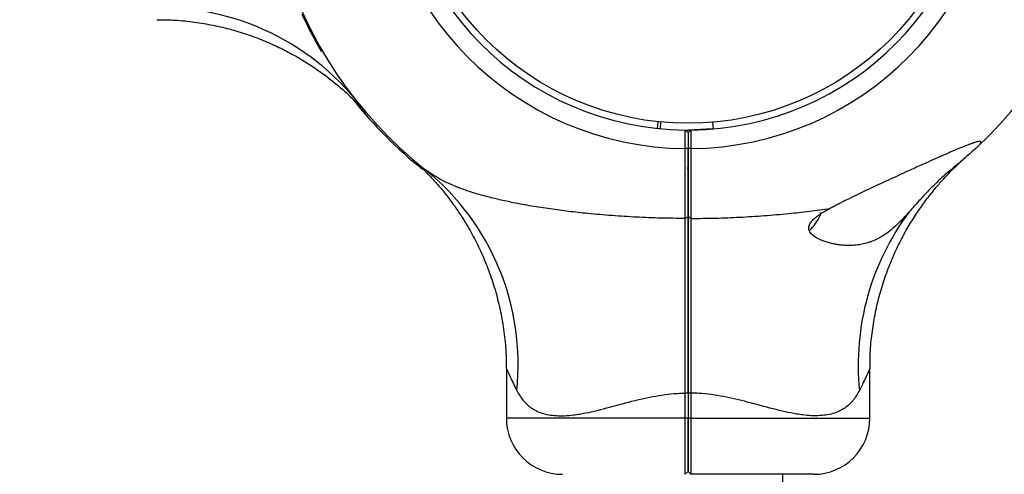
# Model space of a CAD drawing. Units: millimetres. Extents: x 15 to 415, y 5 to 292.
# Drawn here: x 127 to 129, y 203 to 204 of the extents above; entities that cross this region are included whole.
import ezdxf

# ---------------------------------------------------------------- set-up
doc = ezdxf.new("R2010")
doc.units = ezdxf.units.MM
doc.layers.add('SYMBOL_(ISO)', color=179, linetype='Continuous')
doc.styles.add('SLDTEXTSTYLE0', font='TXT', dxfattribs={"width": 0.75})
doc.dimstyles.new('SLDDIMSTYLE0', dxfattribs={"dimtxt": 2.645833, "dimasz": 3.302, "dimexe": 0, "dimexo": 0.0625, "dimgap": 0.661458, "dimtad": 1, "dimdec": 0, "dimlfac": 90, "dimrnd": 1e-09, "dimzin": 12, "dimdsep": 46, "dimtxsty": 'SLDTEXTSTYLE0', "dimsah": 1, "dimcen": 0.09, "dimadec": 0, "dimazin": 3, "dimtfac": 1, "dimtofl": 0, "dimtmove": 0, "dimatfit": 3, "dimfxl": 0, "dimfrac": 2, "dimtolj": 1, "dimtzin": 12, "dimarcsym": 0})

# ---------------------------------------------------------------- blocks, each defined once
blk = doc.blocks.new('_D_12')
at = {"layer": 'SYMBOL_(ISO)'}
for p, q in [((98.3256, 249.5303), (59.659, 249.5303)), ((60.659, 249.5303), (60.659, 67.6021)), ((143.4885, 67.6021), (59.659, 67.6021))]:
    blk.add_line(p, q, dxfattribs=at)
for points in [[(60.659, 249.5303), (60.151, 246.2283), (61.167, 246.2283)], [(60.659, 67.6021), (61.167, 70.9041), (60.151, 70.9041)]]:
    blk.add_solid(points, dxfattribs=at)
at = {"layer": 'SYMBOL_(ISO)', "insert": (57.2483, 153.6787), "char_height": 2.64583, "attachment_point": 1, "rotation": 90, "style": 'SLDTEXTSTYLE0'}
blk.add_mtext('16374', dxfattribs=at)
blk = doc.blocks.new('_D_13')
at = {"layer": 'SYMBOL_(ISO)'}
for p, q in [((82.659, 233.8636), (82.659, 272.5303)), ((273.5136, 166.2821), (273.5136, 272.5303)), ((82.659, 271.5303), (273.5136, 271.5303))]:
    blk.add_line(p, q, dxfattribs=at)
for points in [[(82.659, 271.5303), (85.961, 271.0223), (85.961, 272.0383)], [(273.5136, 271.5303), (270.2116, 272.0383), (270.2116, 271.0223)]]:
    blk.add_solid(points, dxfattribs=at)
at = {"layer": 'SYMBOL_(ISO)', "insert": (173.1988, 274.941), "char_height": 2.64583, "attachment_point": 1, "style": 'SLDTEXTSTYLE0'}
blk.add_mtext('17177', dxfattribs=at)

msp = doc.modelspace()

# ---------------------------------------------------------------- linework, layer by layer
at = {"color": 7, "linetype": 'Continuous', "lineweight": 25}
for p, q in [((127.5742, 203.4792), (127.5761, 203.4803)), ((127.5765, 203.475), (127.5784, 203.4761)), ((127.5822, 203.4646), (127.5842, 203.4657)), ((127.5851, 203.4595), (127.5852, 203.4593)), ((127.5881, 203.4543), (127.59, 203.4555)), ((128.253, 203.3012), (128.2544, 203.3145)), ((128.2586, 203.3007), (128.2598, 203.314)), ((128.3638, 203.3003), (128.3626, 203.3136)), ((128.3078, 203.2614), (128.3078, 203.2981)), ((128.3078, 203.2981), (128.3079, 203.2981)), ((128.3134, 203.2925), (128.3079, 203.2981)), ((128.3189, 203.2981), (128.3134, 203.2925)), ((128.3134, 203.2925), (128.3134, 203.2614)), ((128.3144, 203.2981), (128.3145, 203.2981)), ((128.3144, 203.2981), (128.3144, 203.2981)), ((128.3145, 203.2981), (128.3145, 203.2981)), ((128.3189, 203.2981), (128.319, 203.2981)), ((128.319, 203.2981), (128.319, 203.2614)), ((128.3134, 203.2614), (128.3078, 203.2614)), ((128.319, 203.2614), (128.3134, 203.2614)), ((128.5745, 203.135), (128.5745, 203.1292)), ((128.3134, 203.1267), (128.3078, 203.1232)), ((128.319, 203.1232), (128.3134, 203.1267)), ((128.3134, 203.117), (128.3155, 203.117)), ((127.9542, 202.8263), (127.9542, 202.7281)), ((128.6726, 202.7281), (128.6726, 202.8262)), ((128.3134, 202.7778), (128.3078, 202.7778)), ((128.3078, 202.7281), (128.3078, 202.7778)), ((128.3134, 202.7778), (128.3134, 202.7281)), ((128.319, 202.7778), (128.3134, 202.7778)), ((128.319, 202.7778), (128.319, 202.7281)), ((128.3134, 202.7281), (128.3078, 202.7281)), ((128.319, 202.7281), (128.3134, 202.7281)), ((128.3078, 202.617), (128.3134, 202.6225)), ((128.319, 202.617), (128.3134, 202.6225)), ((128.5615, 202.617), (128.319, 202.617)), ((128.5006, 187.3503), (128.5006, 202.617))]:
    msp.add_line(p, q, dxfattribs=at)
at = {"color": 8, "linetype": 'Continuous', "lineweight": 25}
for p, q in [((128.3078, 202.7281), (127.9542, 202.7281)), ((128.319, 202.7281), (128.6726, 202.7281))]:
    msp.add_line(p, q, dxfattribs=at)
at = {"color": 7, "linetype": 'Continuous', "lineweight": 25, "flags": 128}
for points in [[(128.3079, 203.2981), (128.3134, 203.2981), (128.319, 203.2981)], [(128.3637, 203.3007), (128.3619, 203.3005), (128.3145, 203.2981)]]:
    msp.add_lwpolyline(points, dxfattribs=at)
at = {"color": 7, "linetype": 'Continuous', "lineweight": 25}
msp.add_circle((128.3134, 203.8759), 0.5644, dxfattribs=at)
for centre, radius, start, end in [((128.3134, 203.8759), 0.8367, 90.3792, 231.7362), ((128.3134, 203.8759), 0.8367, 313.1241, 89.6208), ((128.3134, 203.8759), 0.6144, 90.5129, 269.4819), ((128.3134, 203.8759), 0.6144, 270.5181, 89.4871), ((128.3134, 203.8759), 0.5778, 90.5455, 269.4491), ((128.3134, 203.8759), 0.5778, 270.5509, 89.4545), ((127.2723, 203.0441), 0.496, 39.2256, 96.0177), ((128.3134, 203.8759), 0.8389, 204.5154, 208.2152), ((128.3134, 203.8759), 0.8389, 209.0125, 209.3918), ((128.309, 203.8759), 0.8367, 218.1779, 231.5417), ((127.4816, 202.8347), 0.496, 353.9823, 50.7744), ((128.482, 203.1725), 0.1022, 314.0815, 334.905), ((129.1562, 202.833), 0.5067, 143.2094, 185.6944), ((128.0653, 202.7281), 0.1111, 180, 270), ((128.5615, 202.7281), 0.1111, 270, 360)]:
    msp.add_arc(centre, radius, start, end, dxfattribs=at)
for points, knots in [([(127.2638, 203.5163), (127.271, 203.5164), (127.2911, 203.5165), (127.3236, 203.5138), (127.3611, 203.5086), (127.3974, 203.5008), (127.4322, 203.491), (127.4655, 203.4792), (127.4971, 203.4657), (127.5267, 203.4509), (127.5541, 203.4352), (127.5792, 203.4188), (127.6018, 203.4023), (127.6217, 203.3863), (127.6387, 203.3714), (127.6524, 203.3583), (127.6627, 203.3479), (127.6694, 203.3409), (127.6729, 203.337), (127.6744, 203.3354), (127.6749, 203.3349), (127.6752, 203.3345), (127.6756, 203.3341), (127.676, 203.3336), (127.6768, 203.3328), (127.6779, 203.3316), (127.678, 203.3314), (127.6781, 203.3313)], [0, 0, 0, 0, 0.040575, 0.11283, 0.183809, 0.253397, 0.32145, 0.387786, 0.452176, 0.51433, 0.573879, 0.630344, 0.683109, 0.731376, 0.77413, 0.810128, 0.838012, 0.856599, 0.864783, 0.867508, 0.869121, 0.870768, 0.87343, 0.87945, 0.896823, 0.937788, 1, 1, 1, 1]), ([(127.5742, 203.4792), (127.5747, 203.4783), (127.5757, 203.4765), (127.5769, 203.4742), (127.5778, 203.4726), (127.5779, 203.4723), (127.578, 203.4722)], [0, 0, 0, 0, 0.250306, 0.500433, 0.750306, 1, 1, 1, 1]), ([(127.5765, 203.475), (127.5766, 203.4748), (127.5767, 203.4745), (127.5781, 203.4721), (127.58, 203.4687), (127.5815, 203.466), (127.5822, 203.4646)], [0, 0, 0, 0, 0.2496029, 0.4995232, 0.7497045, 1, 1, 1, 1]), ([(127.5822, 203.4646), (127.583, 203.4633), (127.5845, 203.4606), (127.5864, 203.4572), (127.5878, 203.4548), (127.588, 203.4545), (127.5881, 203.4543)], [0, 0, 0, 0, 0.250307, 0.50049, 0.750463, 1, 1, 1, 1]), ([(127.5825, 203.4641), (127.5828, 203.4636), (127.5832, 203.4629), (127.5837, 203.4619), (127.5841, 203.4612), (127.5844, 203.4607), (127.5847, 203.4602), (127.5848, 203.4601), (127.5848, 203.46)], [0, 0, 0, 0, 0.250931, 0.37631, 0.50134, 0.623274, 0.751447, 1, 1, 1, 1]), ([(127.5848, 203.46), (127.5848, 203.46), (127.5848, 203.46), (127.585, 203.4598), (127.5851, 203.4596), (127.5851, 203.4595)], [0, 0, 0, 0, 0.499111, 0.749401, 1, 1, 1, 1]), ([(127.6763, 203.3334), (127.6763, 203.3334), (127.6763, 203.3334), (127.6771, 203.3325), (127.678, 203.3314), (127.678, 203.3314), (127.678, 203.3315)], [0, 0, 0, 0, 0.0272664, 0.1562788, 0.5268319, 1, 1, 1, 1]), ([(127.6816, 203.3274), (127.6822, 203.3267), (127.6828, 203.3259), (127.6808, 203.3283), (127.6806, 203.3286)], [0, 0, 0, 0, 0.868752, 1, 1, 1, 1]), ([(128.8853, 203.2652), (128.8862, 203.266), (128.889, 203.2687), (128.8915, 203.2717), (128.8922, 203.274), (128.8915, 203.2751), (128.8896, 203.2754), (128.8864, 203.275), (128.8824, 203.2741), (128.8778, 203.2726), (128.8717, 203.2706), (128.864, 203.2677), (128.8538, 203.2636), (128.8424, 203.2589), (128.8306, 203.2538), (128.8171, 203.2479), (128.8017, 203.2411), (128.7852, 203.2338), (128.7707, 203.2272), (128.7583, 203.2216), (128.7479, 203.2169), (128.7364, 203.2117), (128.7228, 203.2054), (128.7047, 203.1971), (128.6855, 203.1881), (128.6672, 203.1795), (128.6488, 203.1706), (128.6326, 203.1627), (128.6192, 203.1561), (128.6097, 203.1512), (128.6018, 203.1472), (128.5966, 203.1445), (128.594, 203.1432)], [0, 0, 0, 0, 0.015955, 0.051743, 0.07318, 0.095244, 0.116677, 0.138643, 0.161868, 0.181619, 0.201548, 0.235801, 0.266207, 0.30583, 0.344276, 0.374329, 0.426302, 0.478926, 0.514103, 0.548495, 0.582941, 0.600174, 0.643414, 0.695451, 0.748017, 0.801112, 0.845479, 0.898902, 0.934568, 0.956366, 0.978165, 1, 1, 1, 1]), ([(128.8853, 203.2652), (128.8848, 203.2647), (128.8792, 203.2595), (128.8653, 203.2467), (128.8485, 203.2327), (128.8401, 203.2257)], [0, 0, 0, 0, 0.046738, 0.523224, 1, 1, 1, 1]), ([(128.3078, 203.1232), (128.3078, 203.1334), (128.3078, 203.1536), (128.3078, 203.188), (128.3078, 203.2241), (128.3078, 203.249), (128.3078, 203.2614)], [0, 0, 0, 0, 0.251795, 0.499922, 0.749698, 1, 1, 1, 1]), ([(128.3134, 203.2614), (128.3134, 203.2493), (128.3134, 203.2251), (128.3134, 203.1898), (128.3134, 203.1563), (128.3134, 203.1366), (128.3134, 203.1267)], [0, 0, 0, 0, 0.25002, 0.500078, 0.750019, 1, 1, 1, 1]), ([(128.3134, 203.1267), (128.3134, 203.1366), (128.3134, 203.1563), (128.3134, 203.1898), (128.3134, 203.2251), (128.3134, 203.2493), (128.3134, 203.2614)], [0, 0, 0, 0, 0.249981, 0.499922, 0.74998, 1, 1, 1, 1]), ([(128.319, 203.2614), (128.319, 203.249), (128.319, 203.2241), (128.319, 203.188), (128.319, 203.1536), (128.319, 203.1334), (128.319, 203.1232)], [0, 0, 0, 0, 0.250301, 0.500078, 0.748203, 1, 1, 1, 1]), ([(127.7689, 203.2405), (127.7689, 203.2405), (127.7685, 203.2408), (127.7694, 203.2401), (127.771, 203.2386), (127.7713, 203.2384), (127.7724, 203.2373), (127.7732, 203.2366), (127.7748, 203.2352), (127.7782, 203.232), (127.7864, 203.2243), (127.7985, 203.2122), (127.8139, 203.1957), (127.832, 203.1744), (127.8535, 203.1462), (127.8748, 203.1134), (127.8935, 203.0796), (127.9094, 203.0461), (127.9233, 203.0104), (127.935, 202.9728), (127.9442, 202.9338), (127.9505, 202.8938), (127.9539, 202.8578), (127.9539, 202.8352), (127.9539, 202.8263)], [0, 0, 0, 0, 0.024836, 0.100265, 0.122633, 0.138303, 0.140574, 0.142565, 0.146295, 0.152465, 0.168374, 0.209071, 0.247564, 0.294095, 0.364798, 0.444808, 0.511508, 0.579895, 0.651302, 0.724542, 0.799011, 0.874324, 0.950235, 1, 1, 1, 1]), ([(128.6729, 202.8262), (128.6729, 202.8334), (128.6727, 202.8535), (128.6754, 202.8861), (128.6807, 202.9235), (128.6884, 202.9598), (128.6983, 202.9947), (128.7101, 203.028), (128.7235, 203.0595), (128.7383, 203.0891), (128.7541, 203.1166), (128.7705, 203.1417), (128.7869, 203.1643), (128.803, 203.1842), (128.8179, 203.2011), (128.8309, 203.2149), (128.8413, 203.2252), (128.8484, 203.2318), (128.8522, 203.2354), (128.8538, 203.2368), (128.8544, 203.2373), (128.8547, 203.2377), (128.8551, 203.238), (128.8557, 203.2385), (128.8565, 203.2393), (128.8577, 203.2403), (128.8578, 203.2405), (128.8579, 203.2405)], [0, 0, 0, 0, 0.04064, 0.112891, 0.183865, 0.253449, 0.321497, 0.387828, 0.452214, 0.514364, 0.573908, 0.630369, 0.683131, 0.731395, 0.774146, 0.810141, 0.838023, 0.856609, 0.864792, 0.867517, 0.86913, 0.870777, 0.873439, 0.879459, 0.89683, 0.937793, 1, 1, 1, 1]), ([(128.8401, 203.2257), (128.8315, 203.2185), (128.8141, 203.2039), (128.7904, 203.1805), (128.769, 203.1576), (128.7566, 203.1436), (128.7504, 203.1365)], [0, 0, 0, 0, 0.273965, 0.555977, 0.775232, 1, 1, 1, 1]), ([(128.8401, 203.2257), (128.8447, 203.2296), (128.8551, 203.2381), (128.8588, 203.2414), (128.8608, 203.2431)], [0, 0, 0, 0, 0.45198, 1, 1, 1, 1]), ([(128.3078, 203.1232), (128.2917, 203.1234), (128.2596, 203.1237), (128.2113, 203.1256), (128.163, 203.1286), (128.1184, 203.1325), (128.0776, 203.137), (128.0405, 203.1419), (128.0038, 203.1476), (127.9705, 203.1537), (127.9406, 203.1602), (127.9141, 203.1667), (127.8884, 203.174), (127.8585, 203.1842), (127.8255, 203.198), (127.8054, 203.2119), (127.7953, 203.2189)], [0, 0, 0, 0, 0.084323, 0.168785, 0.253722, 0.33885, 0.405523, 0.472346, 0.53974, 0.607393, 0.659799, 0.712404, 0.765377, 0.818899, 0.908887, 1, 1, 1, 1]), ([(128.3145, 203.2204), (128.3137, 203.2216), (128.313, 203.2229), (128.3123, 203.2241), (128.3123, 203.2241)], [0, 0, 0, 0, 0.994874, 1, 1, 1, 1]), ([(128.3134, 203.212), (128.3136, 203.2144), (128.3139, 203.2188), (128.3142, 203.2196), (128.3144, 203.2199)], [0, 0, 0, 0, 0.557745, 1, 1, 1, 1]), ([(128.313, 203.1193), (128.3131, 203.1183), (128.3135, 203.1155), (128.314, 203.1187), (128.3144, 203.1255), (128.3145, 203.128)], [0, 0, 0, 0, 0.260364, 0.732558, 1, 1, 1, 1]), ([(128.319, 203.1232), (128.3351, 203.1234), (128.3672, 203.1237), (128.4155, 203.1256), (128.4638, 203.1286), (128.5097, 203.1326), (128.5533, 203.1374), (128.5804, 203.1413), (128.594, 203.1432)], [0, 0, 0, 0, 0.1732008, 0.3466892, 0.521152, 0.696006, 0.8477895, 1, 1, 1, 1]), ([(128.7504, 203.1365), (128.7476, 203.1334), (128.7429, 203.128), (128.736, 203.1207), (128.7277, 203.1121), (128.7182, 203.1034), (128.7059, 203.0936), (128.696, 203.0872), (128.6858, 203.0818), (128.6788, 203.0786), (128.6715, 203.076), (128.666, 203.0743), (128.6584, 203.0724), (128.6507, 203.071), (128.6428, 203.0702), (128.6368, 203.0698), (128.6293, 203.0697), (128.6215, 203.07), (128.6133, 203.0708), (128.6063, 203.0718), (128.5986, 203.0732), (128.5903, 203.0753), (128.5822, 203.0779), (128.5718, 203.0821), (128.5631, 203.0869), (128.5568, 203.0928), (128.5542, 203.0963), (128.5526, 203.0998), (128.5519, 203.1032), (128.552, 203.1068), (128.5531, 203.1105), (128.5551, 203.1143), (128.5585, 203.1189), (128.5636, 203.1239), (128.5728, 203.131), (128.5831, 203.1373), (128.5913, 203.1417), (128.594, 203.1432)], [0, 0, 0, 0, 0.035989, 0.06327, 0.09064, 0.146101, 0.186464, 0.247843, 0.268552, 0.310283, 0.331842, 0.3534, 0.374959, 0.418836, 0.440858, 0.46288, 0.485165, 0.523385, 0.548869, 0.574524, 0.600475, 0.633024, 0.665662, 0.692211, 0.753624, 0.771424, 0.789497, 0.802577, 0.815978, 0.829085, 0.842695, 0.856986, 0.871686, 0.896197, 0.921296, 0.973613, 1, 1, 1, 1]), ([(128.3078, 202.7778), (128.3078, 202.7934), (128.3078, 202.8244), (128.3078, 202.8707), (128.3078, 202.9162), (128.3078, 202.9661), (128.3078, 203.0188), (128.3078, 203.0735), (128.3078, 203.1066), (128.3078, 203.1232)], [0, 0, 0, 0, 0.12546, 0.250048, 0.374647, 0.500136, 0.668949, 0.833142, 1, 1, 1, 1]), ([(128.3134, 203.1267), (128.3134, 203.1099), (128.3134, 203.0763), (128.3134, 203.021), (128.3134, 202.963), (128.3134, 202.9025), (128.3134, 202.8405), (128.3134, 202.7987), (128.3134, 202.7778)], [0, 0, 0, 0, 0.166948, 0.332992, 0.499921, 0.666922, 0.833018, 1, 1, 1, 1]), ([(128.3134, 202.7778), (128.3134, 202.7987), (128.3134, 202.8405), (128.3134, 202.9025), (128.3134, 202.9629), (128.3134, 203.021), (128.3134, 203.0763), (128.3134, 203.1099), (128.3134, 203.1267)], [0, 0, 0, 0, 0.166958, 0.333027, 0.499999, 0.666957, 0.833028, 1, 1, 1, 1]), ([(128.319, 203.1232), (128.319, 203.1066), (128.319, 203.0735), (128.319, 203.0188), (128.319, 202.969), (128.319, 202.9254), (128.319, 202.8892), (128.319, 202.8521), (128.319, 202.8148), (128.319, 202.7899), (128.319, 202.7778)], [0, 0, 0, 0, 0.166862, 0.33107, 0.499918, 0.599734, 0.698542, 0.799747, 0.902591, 1, 1, 1, 1]), ([(127.9749, 202.7827), (127.9788, 202.7759), (127.9866, 202.7623), (128.0032, 202.7474), (128.0248, 202.7367), (128.0525, 202.732), (128.0788, 202.7332), (128.1097, 202.7377), (128.1455, 202.7461), (128.1939, 202.7597), (128.2429, 202.7714), (128.2808, 202.7769), (128.3026, 202.7776), (128.3078, 202.7778)], [0, 0, 0, 0, 0.085919, 0.171766, 0.255688, 0.356985, 0.458398, 0.493704, 0.618978, 0.744439, 0.855012, 0.96536, 1, 1, 1, 1]), ([(128.6519, 202.7827), (128.648, 202.7759), (128.6401, 202.7623), (128.6236, 202.7474), (128.602, 202.7367), (128.5743, 202.732), (128.548, 202.7332), (128.5173, 202.7377), (128.4815, 202.746), (128.4331, 202.7596), (128.3839, 202.7714), (128.346, 202.7769), (128.3242, 202.7776), (128.319, 202.7778)], [0, 0, 0, 0, 0.085918, 0.171765, 0.255685, 0.356982, 0.458394, 0.4937, 0.617356, 0.744441, 0.855013, 0.96536, 1, 1, 1, 1]), ([(128.3078, 202.617), (128.3078, 202.6174), (128.3078, 202.6182), (128.3078, 202.6247), (128.3078, 202.635), (128.3078, 202.6488), (128.3078, 202.6658), (128.3078, 202.6851), (128.3078, 202.7062), (128.3078, 202.7207), (128.3078, 202.7281)], [0, 0, 0, 0, 0.123584, 0.249994, 0.372813, 0.49977, 0.622958, 0.749436, 0.874088, 1, 1, 1, 1]), ([(128.3134, 202.7281), (128.3134, 202.7211), (128.3134, 202.7073), (128.3134, 202.6873), (128.3134, 202.669), (128.3134, 202.6529), (128.3134, 202.6397), (128.3134, 202.63), (128.3134, 202.6237), (128.3134, 202.6229), (128.3134, 202.6225)], [0, 0, 0, 0, 0.125543, 0.250562, 0.375618, 0.500227, 0.625476, 0.750003, 0.875176, 1, 1, 1, 1]), ([(128.3134, 202.6225), (128.3134, 202.6229), (128.3134, 202.6237), (128.3134, 202.63), (128.3134, 202.6397), (128.3134, 202.6529), (128.3134, 202.669), (128.3134, 202.6873), (128.3134, 202.7073), (128.3134, 202.7211), (128.3134, 202.7281)], [0, 0, 0, 0, 0.124824, 0.249997, 0.374524, 0.499773, 0.624382, 0.749438, 0.874457, 1, 1, 1, 1]), ([(128.319, 202.7281), (128.319, 202.7207), (128.319, 202.7062), (128.319, 202.6851), (128.319, 202.6658), (128.319, 202.6488), (128.319, 202.635), (128.319, 202.6247), (128.319, 202.6182), (128.319, 202.6174), (128.319, 202.617)], [0, 0, 0, 0, 0.125912, 0.250564, 0.377039, 0.50023, 0.627184, 0.750006, 0.876413, 1, 1, 1, 1])]:
    msp.add_open_spline(points, degree=3, knots=knots, dxfattribs=at)
at = {"color": 8, "linetype": 'Continuous', "lineweight": 25}
for points, knots in [([(127.9542, 202.8263), (127.9543, 202.8262), (127.9544, 202.826), (127.9551, 202.8245), (127.9561, 202.8222), (127.9579, 202.8183), (127.9604, 202.8128), (127.9638, 202.8055), (127.9671, 202.7986), (127.9708, 202.791), (127.9735, 202.7855), (127.9749, 202.7827)], [0, 0, 0, 0, 0.0958225, 0.1992215, 0.2847051, 0.3706076, 0.5449952, 0.657654, 0.7708159, 0.8852445, 1, 1, 1, 1]), ([(128.6725, 202.8262), (128.6724, 202.8258), (128.6719, 202.8247), (128.6671, 202.8143), (128.6599, 202.799), (128.6546, 202.7882), (128.6519, 202.7827)], [0, 0, 0, 0, 0.1992498, 0.5446171, 0.7706035, 1, 1, 1, 1])]:
    msp.add_open_spline(points, degree=3, knots=knots, dxfattribs=at)

# ---------------------------------------------------------------- dimensions: what is measured, and where the dimension line sits
at = {"layer": 'SYMBOL_(ISO)'}
for base, p1, p2, angle, picture, middle in [((273.5136, 271.5303), (82.659, 232.8636), (273.5136, 165.2821), 0, '_D_13', (178.0863, 271.5303)), ((60.659, 67.6021), (99.3256, 249.5303), (144.4885, 67.6021), 90, '_D_12', (60.659, 158.5662))]:
    dim = msp.add_linear_dim(base=base, p1=p1, p2=p2, angle=angle, dimstyle='SLDDIMSTYLE0', dxfattribs=at)
    dim.commit()
    dim.dimension.update_dxf_attribs({"geometry": picture, "text_midpoint": middle, "dimtype": 160})

doc.saveas('drawing.dxf')
